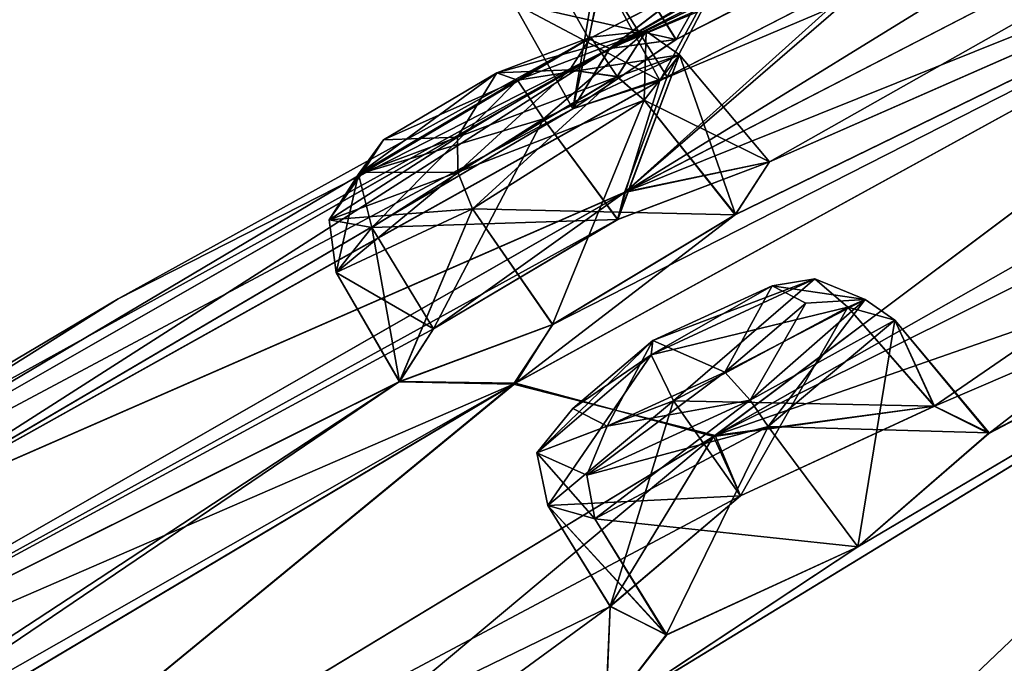
# Model space of a CAD drawing. Units: millimetres. Extents: x -306 to 300, y -57 to 127.
# Drawn here: x 206 to 212, y 86 to 90 of the extents above; entities that cross this region are included whole.
import ezdxf

# ---------------------------------------------------------------- set-up
doc = ezdxf.new("R2010")
doc.units = ezdxf.units.MM
doc.header["$LTSCALE"] = 65.185185
for name, color, linetype in [('202', 7, 'CONTINUOUS'), ('203', 7, 'CONTINUOUS'), ('234', 7, 'CONTINUOUS'), ('235', 7, 'CONTINUOUS'), ('250', 7, 'CONTINUOUS'), ('251', 7, 'CONTINUOUS'), ('282', 7, 'CONTINUOUS'), ('283', 7, 'CONTINUOUS'), ('290', 7, 'CONTINUOUS'), ('291', 7, 'CONTINUOUS'), ('294', 7, 'CONTINUOUS'), ('295', 7, 'CONTINUOUS'), ('296', 7, 'CONTINUOUS'), ('297', 7, 'CONTINUOUS'), ('320', 7, 'CONTINUOUS'), ('321', 7, 'CONTINUOUS'), ('322', 7, 'CONTINUOUS'), ('323', 7, 'CONTINUOUS'), ('326', 7, 'CONTINUOUS'), ('327', 7, 'CONTINUOUS'), ('350', 7, 'CONTINUOUS'), ('351', 7, 'CONTINUOUS'), ('52', 7, 'CONTINUOUS'), ('54', 7, 'CONTINUOUS'), ('56', 7, 'CONTINUOUS'), ('57', 7, 'CONTINUOUS')]:
    doc.layers.add(name, color=color, linetype=linetype)

msp = doc.modelspace()

# ---------------------------------------------------------------- linework, layer by layer
at = {"layer": '202', "linetype": 'Continuous'}
for points in [[(209.9676, 87.6668, -0.7025), (209.5374, 86.2738, 0.0854), (209.116, 86.9574, 0.1743), (209.9676, 87.6668, -0.7025)], [(210.4214, 87.0228, -0.819), (209.5374, 86.2738, 0.0854), (209.9676, 87.6668, -0.7025), (210.4214, 87.0228, -0.819)], [(209.434, 86.8664, 1.566), (211.2148, 86.6771, 2.1094), (210.6081, 87.4925, 2.0831), (209.434, 86.8664, 1.566)], [(209.5374, 86.2738, 0.0854), (209.9214, 86.0821, 1.5576), (209.116, 86.9574, 0.1743), (209.5374, 86.2738, 0.0854)], [(209.116, 86.9574, 0.1743), (209.9214, 86.0821, 1.5576), (209.434, 86.8664, 1.566), (209.116, 86.9574, 0.1743)], [(209.9214, 86.0821, 1.5576), (211.2148, 86.6771, 2.1094), (209.434, 86.8664, 1.566), (209.9214, 86.0821, 1.5576)]]:
    msp.add_3dface(points, dxfattribs=at)
at = {"layer": '203', "linetype": 'Continuous'}
for points in [[(210.4214, 87.0228, -0.819), (209.9676, 87.6668, -0.7025), (211.1486, 88.3006, -0.19), (210.4214, 87.0228, -0.819)], [(211.7348, 87.6292, -0.2659), (210.4214, 87.0228, -0.819), (211.1486, 88.3006, -0.19), (211.7348, 87.6292, -0.2659)], [(211.4654, 88.2125, 1.2088), (211.7348, 87.6292, -0.2659), (211.1486, 88.3006, -0.19), (211.4654, 88.2125, 1.2088)], [(210.6081, 87.4925, 2.0831), (212.1064, 87.4484, 1.2043), (211.4654, 88.2125, 1.2088), (210.6081, 87.4925, 2.0831)], [(212.1064, 87.4484, 1.2043), (211.7348, 87.6292, -0.2659), (211.4654, 88.2125, 1.2088), (212.1064, 87.4484, 1.2043)], [(211.2148, 86.6771, 2.1094), (212.1064, 87.4484, 1.2043), (210.6081, 87.4925, 2.0831), (211.2148, 86.6771, 2.1094)]]:
    msp.add_3dface(points, dxfattribs=at)
at = {"layer": '234', "linetype": 'Continuous'}
for points in [[(209.9675, 87.6667, -58.2975), (211.7335, 87.6288, -58.7327), (211.1483, 88.3004, -58.8098), (209.9675, 87.6667, -58.2975)], [(211.1483, 88.3004, -58.8098), (211.7335, 87.6288, -58.7327), (211.4654, 88.2126, -60.2085), (211.1483, 88.3004, -58.8098)], [(211.4654, 88.2126, -60.2085), (211.2147, 86.677, -61.1095), (210.608, 87.4925, -61.0831), (211.4654, 88.2126, -60.2085)], [(212.1039, 87.4441, -60.2147), (211.2147, 86.677, -61.1095), (211.4654, 88.2126, -60.2085), (212.1039, 87.4441, -60.2147)], [(211.7335, 87.6288, -58.7327), (212.1039, 87.4441, -60.2147), (211.4654, 88.2126, -60.2085), (211.7335, 87.6288, -58.7327)], [(210.4214, 87.0227, -58.1811), (211.7335, 87.6288, -58.7327), (209.9675, 87.6667, -58.2975), (210.4214, 87.0227, -58.1811)]]:
    msp.add_3dface(points, dxfattribs=at)
at = {"layer": '235', "linetype": 'Continuous'}
for points in [[(210.4214, 87.0227, -58.1811), (209.9675, 87.6667, -58.2975), (209.1158, 86.9572, -59.1747), (210.4214, 87.0227, -58.1811)], [(210.608, 87.4925, -61.0831), (209.9162, 86.0808, -60.5514), (209.4342, 86.8664, -60.5663), (210.608, 87.4925, -61.0831)], [(211.2147, 86.677, -61.1095), (209.9162, 86.0808, -60.5514), (210.608, 87.4925, -61.0831), (211.2147, 86.677, -61.1095)], [(209.5381, 86.2754, -59.0814), (210.4214, 87.0227, -58.1811), (209.1158, 86.9572, -59.1747), (209.5381, 86.2754, -59.0814)], [(209.9162, 86.0808, -60.5514), (209.5381, 86.2754, -59.0814), (209.1158, 86.9572, -59.1747), (209.9162, 86.0808, -60.5514)], [(209.4342, 86.8664, -60.5663), (209.9162, 86.0808, -60.5514), (209.1158, 86.9572, -59.1747), (209.4342, 86.8664, -60.5663)]]:
    msp.add_3dface(points, dxfattribs=at)
at = {"layer": '250', "linetype": 'Continuous'}
for points in [[(209.8145, 87.9765, -0.4934), (210.6343, 88.4451, 0.2351), (210.9241, 88.4913, -0.0429), (209.8145, 87.9765, -0.4934)], [(210.9241, 88.4913, -0.0429), (209.9676, 87.6668, -0.7025), (209.8145, 87.9765, -0.4934), (210.9241, 88.4913, -0.0429)], [(211.1486, 88.3006, -0.19), (209.9676, 87.6668, -0.7025), (210.9241, 88.4913, -0.0429), (211.1486, 88.3006, -0.19)], [(210.9241, 88.4913, -0.0429), (210.6343, 88.4451, 0.2351), (211.2649, 88.3509, 1.2109), (210.9241, 88.4913, -0.0429)], [(211.1486, 88.3006, -0.19), (210.9241, 88.4913, -0.0429), (211.2649, 88.3509, 1.2109), (211.1486, 88.3006, -0.19)], [(209.8278, 88.0734, -0.1018), (210.6343, 88.4451, 0.2351), (209.8145, 87.9765, -0.4934), (209.8278, 88.0734, -0.1018)], [(210.6343, 88.4451, 0.2351), (210.8628, 88.3273, 1.16), (211.2649, 88.3509, 1.2109), (210.6343, 88.4451, 0.2351)], [(210.8628, 88.3273, 1.16), (210.314, 87.859, 1.7075), (211.2649, 88.3509, 1.2109), (210.8628, 88.3273, 1.16)], [(211.2649, 88.3509, 1.2109), (210.314, 87.859, 1.7075), (210.4865, 87.6709, 2.0257), (211.2649, 88.3509, 1.2109)], [(211.4654, 88.2125, 1.2088), (211.2649, 88.3509, 1.2109), (210.4865, 87.6709, 2.0257), (211.4654, 88.2125, 1.2088)], [(211.4654, 88.2125, 1.2088), (211.1486, 88.3006, -0.19), (211.2649, 88.3509, 1.2109), (211.4654, 88.2125, 1.2088)], [(210.6081, 87.4925, 2.0831), (211.4654, 88.2125, 1.2088), (210.4865, 87.6709, 2.0257), (210.6081, 87.4925, 2.0831)]]:
    msp.add_3dface(points, dxfattribs=at)
at = {"layer": '251', "linetype": 'Continuous'}
for points in [[(209.2852, 87.6147, 0.4488), (209.8278, 88.0734, -0.1018), (209.0416, 87.3133, 0.3159), (209.2852, 87.6147, 0.4488)], [(209.8278, 88.0734, -0.1018), (209.8145, 87.9765, -0.4934), (209.0416, 87.3133, 0.3159), (209.8278, 88.0734, -0.1018)], [(209.8145, 87.9765, -0.4934), (209.116, 86.9574, 0.1743), (209.0416, 87.3133, 0.3159), (209.8145, 87.9765, -0.4934)], [(209.9676, 87.6668, -0.7025), (209.116, 86.9574, 0.1743), (209.8145, 87.9765, -0.4934), (209.9676, 87.6668, -0.7025)], [(210.314, 87.859, 1.7075), (209.5167, 87.4936, 1.3671), (210.4865, 87.6709, 2.0257), (210.314, 87.859, 1.7075)], [(210.4865, 87.6709, 2.0257), (209.5167, 87.4936, 1.3671), (209.38, 87.1616, 1.5612), (210.4865, 87.6709, 2.0257)], [(210.6081, 87.4925, 2.0831), (210.4865, 87.6709, 2.0257), (209.38, 87.1616, 1.5612), (210.6081, 87.4925, 2.0831)], [(209.5167, 87.4936, 1.3671), (209.2852, 87.6147, 0.4488), (209.0416, 87.3133, 0.3159), (209.5167, 87.4936, 1.3671)], [(209.38, 87.1616, 1.5612), (209.5167, 87.4936, 1.3671), (209.0416, 87.3133, 0.3159), (209.38, 87.1616, 1.5612)], [(209.434, 86.8664, 1.566), (210.6081, 87.4925, 2.0831), (209.38, 87.1616, 1.5612), (209.434, 86.8664, 1.566)], [(209.116, 86.9574, 0.1743), (209.434, 86.8664, 1.566), (209.0416, 87.3133, 0.3159), (209.116, 86.9574, 0.1743)], [(209.434, 86.8664, 1.566), (209.38, 87.1616, 1.5612), (209.0416, 87.3133, 0.3159), (209.434, 86.8664, 1.566)]]:
    msp.add_3dface(points, dxfattribs=at)
at = {"layer": '282', "linetype": 'Continuous'}
for points in [[(209.8277, 88.0734, -58.8982), (209.2851, 87.6146, -59.4489), (209.8144, 87.9764, -58.5066), (209.8277, 88.0734, -58.8982)], [(209.8144, 87.9764, -58.5066), (209.2851, 87.6146, -59.4489), (209.0415, 87.3133, -59.316), (209.8144, 87.9764, -58.5066)], [(209.9675, 87.6667, -58.2975), (209.8144, 87.9764, -58.5066), (209.0415, 87.3133, -59.316), (209.9675, 87.6667, -58.2975)], [(209.5166, 87.4936, -60.3672), (210.3139, 87.8589, -60.7076), (209.3799, 87.1616, -60.5612), (209.5166, 87.4936, -60.3672)], [(209.3799, 87.1616, -60.5612), (210.3139, 87.8589, -60.7076), (210.4864, 87.6708, -61.0257), (209.3799, 87.1616, -60.5612)], [(209.1158, 86.9572, -59.1747), (209.9675, 87.6667, -58.2975), (209.0415, 87.3133, -59.316), (209.1158, 86.9572, -59.1747)], [(209.4342, 86.8664, -60.5663), (209.3799, 87.1616, -60.5612), (210.4864, 87.6708, -61.0257), (209.4342, 86.8664, -60.5663)], [(210.608, 87.4925, -61.0831), (209.4342, 86.8664, -60.5663), (210.4864, 87.6708, -61.0257), (210.608, 87.4925, -61.0831)], [(209.2851, 87.6146, -59.4489), (209.5166, 87.4936, -60.3672), (209.0415, 87.3133, -59.316), (209.2851, 87.6146, -59.4489)], [(209.0415, 87.3133, -59.316), (209.5166, 87.4936, -60.3672), (209.3799, 87.1616, -60.5612), (209.0415, 87.3133, -59.316)], [(209.4342, 86.8664, -60.5663), (209.1158, 86.9572, -59.1747), (209.0415, 87.3133, -59.316), (209.4342, 86.8664, -60.5663)], [(209.4342, 86.8664, -60.5663), (209.0415, 87.3133, -59.316), (209.3799, 87.1616, -60.5612), (209.4342, 86.8664, -60.5663)]]:
    msp.add_3dface(points, dxfattribs=at)
at = {"layer": '283', "linetype": 'Continuous'}
for points in [[(209.8277, 88.0734, -58.8982), (209.8144, 87.9764, -58.5066), (210.924, 88.4912, -58.9572), (209.8277, 88.0734, -58.8982)], [(209.8144, 87.9764, -58.5066), (211.1483, 88.3004, -58.8098), (210.924, 88.4912, -58.9572), (209.8144, 87.9764, -58.5066)], [(210.6342, 88.4451, -59.2351), (209.8277, 88.0734, -58.8982), (210.924, 88.4912, -58.9572), (210.6342, 88.4451, -59.2351)], [(211.2648, 88.3509, -60.211), (210.6342, 88.4451, -59.2351), (210.924, 88.4912, -58.9572), (211.2648, 88.3509, -60.211)], [(211.1483, 88.3004, -58.8098), (211.2648, 88.3509, -60.211), (210.924, 88.4912, -58.9572), (211.1483, 88.3004, -58.8098)], [(210.8627, 88.3273, -60.16), (210.6342, 88.4451, -59.2351), (211.2648, 88.3509, -60.211), (210.8627, 88.3273, -60.16)], [(210.3139, 87.8589, -60.7076), (210.8627, 88.3273, -60.16), (210.4864, 87.6708, -61.0257), (210.3139, 87.8589, -60.7076)], [(210.4864, 87.6708, -61.0257), (210.8627, 88.3273, -60.16), (211.2648, 88.3509, -60.211), (210.4864, 87.6708, -61.0257)], [(210.608, 87.4925, -61.0831), (210.4864, 87.6708, -61.0257), (211.2648, 88.3509, -60.211), (210.608, 87.4925, -61.0831)], [(211.4654, 88.2126, -60.2085), (210.608, 87.4925, -61.0831), (211.2648, 88.3509, -60.211), (211.4654, 88.2126, -60.2085)], [(211.1483, 88.3004, -58.8098), (211.4654, 88.2126, -60.2085), (211.2648, 88.3509, -60.211), (211.1483, 88.3004, -58.8098)], [(209.9675, 87.6667, -58.2975), (211.1483, 88.3004, -58.8098), (209.8144, 87.9764, -58.5066), (209.9675, 87.6667, -58.2975)]]:
    msp.add_3dface(points, dxfattribs=at)
at = {"layer": '290', "linetype": 'Continuous'}
msp.add_3dface([(209.3931, 90.1156, -29.5), (210.0688, 90.4629, -28.1983), (208.9886, 90.8327, -29.5), (209.3931, 90.1156, -29.5)], dxfattribs=at)
at = {"layer": '291', "linetype": 'Continuous'}
for points in [[(209.3931, 90.1156, -29.5), (208.9886, 90.8327, -29.5), (209.6084, 91.1873, -30.7323), (209.3931, 90.1156, -29.5)], [(210.0652, 90.4611, -30.7994), (209.3931, 90.1156, -29.5), (209.6084, 91.1873, -30.7323), (210.0652, 90.4611, -30.7994)]]:
    msp.add_3dface(points, dxfattribs=at)
at = {"layer": '294', "linetype": 'Continuous'}
for points in [[(209.4488, 90.6131, -18.8334), (209.8737, 89.8351, -18.8044), (210.6863, 91.3204, -18.724), (209.4488, 90.6131, -18.8334)], [(209.8737, 89.8351, -18.8044), (211.2722, 90.5533, -18.657), (210.6863, 91.3204, -18.724), (209.8737, 89.8351, -18.8044)], [(208.8795, 90.3596, -20.123), (209.8737, 89.8351, -18.8044), (209.4488, 90.6131, -18.8334), (208.8795, 90.3596, -20.123)], [(209.2846, 89.642, -20.1308), (209.8737, 89.8351, -18.8044), (208.8795, 90.3596, -20.123), (209.2846, 89.642, -20.1308)]]:
    msp.add_3dface(points, dxfattribs=at)
at = {"layer": '295', "linetype": 'Continuous'}
for points in [[(210.7787, 91.5163, -21.1815), (209.9842, 90.1126, -21.3564), (209.5461, 90.8122, -21.2905), (210.7787, 91.5163, -21.1815)], [(211.3288, 90.8024, -21.245), (209.9842, 90.1126, -21.3564), (210.7787, 91.5163, -21.1815), (211.3288, 90.8024, -21.245)], [(209.2846, 89.642, -20.1308), (208.8795, 90.3596, -20.123), (209.5461, 90.8122, -21.2905), (209.2846, 89.642, -20.1308)], [(209.9842, 90.1126, -21.3564), (209.2846, 89.642, -20.1308), (209.5461, 90.8122, -21.2905), (209.9842, 90.1126, -21.3564)]]:
    msp.add_3dface(points, dxfattribs=at)
at = {"layer": '296', "linetype": 'Continuous'}
for points in [[(208.6056, 88.9648, -9.5455), (210.3857, 88.9262, -9.8753), (209.7674, 89.7023, -9.9122), (208.6056, 88.9648, -9.5455)], [(207.6808, 88.534, -10.5516), (208.111, 87.7956, -10.551), (208.6056, 88.9648, -9.5455), (207.6808, 88.534, -10.5516)], [(208.111, 87.7956, -10.551), (209.1499, 88.1832, -9.4839), (208.6056, 88.9648, -9.5455), (208.111, 87.7956, -10.551)], [(209.1499, 88.1832, -9.4839), (210.3857, 88.9262, -9.8753), (208.6056, 88.9648, -9.5455), (209.1499, 88.1832, -9.4839)], [(207.9222, 88.8383, -11.9223), (208.111, 87.7956, -10.551), (207.6808, 88.534, -10.5516), (207.9222, 88.8383, -11.9223)], [(208.3412, 88.1541, -11.9919), (208.111, 87.7956, -10.551), (207.9222, 88.8383, -11.9223), (208.3412, 88.1541, -11.9919)]]:
    msp.add_3dface(points, dxfattribs=at)
at = {"layer": '297', "linetype": 'Continuous'}
for points in [[(210.0075, 90.0078, -11.2828), (209.5884, 88.8935, -12.3805), (209.0852, 89.5742, -12.2885), (210.0075, 90.0078, -11.2828)], [(210.6167, 89.2849, -11.3095), (209.5884, 88.8935, -12.3805), (210.0075, 90.0078, -11.2828), (210.6167, 89.2849, -11.3095)], [(209.7674, 89.7023, -9.9122), (210.6167, 89.2849, -11.3095), (210.0075, 90.0078, -11.2828), (209.7674, 89.7023, -9.9122)], [(210.3857, 88.9262, -9.8753), (210.6167, 89.2849, -11.3095), (209.7674, 89.7023, -9.9122), (210.3857, 88.9262, -9.8753)], [(208.3412, 88.1541, -11.9919), (207.9222, 88.8383, -11.9223), (209.0852, 89.5742, -12.2885), (208.3412, 88.1541, -11.9919)], [(209.5884, 88.8935, -12.3805), (208.3412, 88.1541, -11.9919), (209.0852, 89.5742, -12.2885), (209.5884, 88.8935, -12.3805)]]:
    msp.add_3dface(points, dxfattribs=at)
at = {"layer": '320', "linetype": 'Continuous'}
for points in [[(209.085, 89.5741, -46.7111), (209.5891, 88.8939, -46.6194), (210.0076, 90.0079, -47.7166), (209.085, 89.5741, -46.7111)], [(209.5891, 88.8939, -46.6194), (210.6174, 89.285, -47.6918), (210.0076, 90.0079, -47.7166), (209.5891, 88.8939, -46.6194)], [(210.0076, 90.0079, -47.7166), (210.3859, 88.9263, -49.1244), (209.7676, 89.7025, -49.0875), (210.0076, 90.0079, -47.7166)], [(210.6174, 89.285, -47.6918), (210.3859, 88.9263, -49.1244), (210.0076, 90.0079, -47.7166), (210.6174, 89.285, -47.6918)], [(207.9223, 88.8384, -47.0776), (209.5891, 88.8939, -46.6194), (209.085, 89.5741, -46.7111), (207.9223, 88.8384, -47.0776)], [(208.3413, 88.1542, -47.008), (209.5891, 88.8939, -46.6194), (207.9223, 88.8384, -47.0776), (208.3413, 88.1542, -47.008)]]:
    msp.add_3dface(points, dxfattribs=at)
at = {"layer": '321', "linetype": 'Continuous'}
for points in [[(209.7676, 89.7025, -49.0875), (209.1473, 88.1821, -49.5151), (208.6061, 88.9652, -49.4544), (209.7676, 89.7025, -49.0875)], [(210.3859, 88.9263, -49.1244), (209.1473, 88.1821, -49.5151), (209.7676, 89.7025, -49.0875), (210.3859, 88.9263, -49.1244)], [(208.6061, 88.9652, -49.4544), (208.1105, 87.7958, -48.4465), (207.6811, 88.5341, -48.4487), (208.6061, 88.9652, -49.4544)], [(209.1473, 88.1821, -49.5151), (208.1105, 87.7958, -48.4465), (208.6061, 88.9652, -49.4544), (209.1473, 88.1821, -49.5151)], [(208.3413, 88.1542, -47.008), (207.9223, 88.8384, -47.0776), (207.6811, 88.5341, -48.4487), (208.3413, 88.1542, -47.008)], [(208.1105, 87.7958, -48.4465), (208.3413, 88.1542, -47.008), (207.6811, 88.5341, -48.4487), (208.1105, 87.7958, -48.4465)]]:
    msp.add_3dface(points, dxfattribs=at)
at = {"layer": '322', "linetype": 'Continuous'}
for points in [[(208.8796, 90.3596, -38.8771), (209.9833, 90.112, -37.6441), (209.5459, 90.812, -37.7097), (208.8796, 90.3596, -38.8771)], [(209.9833, 90.112, -37.6441), (211.3228, 90.7996, -37.7505), (209.5459, 90.812, -37.7097), (209.9833, 90.112, -37.6441)], [(209.2847, 89.642, -38.8692), (209.9833, 90.112, -37.6441), (208.8796, 90.3596, -38.8771), (209.2847, 89.642, -38.8692)]]:
    msp.add_3dface(points, dxfattribs=at)
at = {"layer": '323', "linetype": 'Continuous'}
for points in [[(210.6867, 91.3206, -40.2758), (209.9248, 89.8583, -40.235), (209.4492, 90.6133, -40.1668), (210.6867, 91.3206, -40.2758)], [(211.2829, 90.5595, -40.3369), (209.9248, 89.8583, -40.235), (210.6867, 91.3206, -40.2758), (211.2829, 90.5595, -40.3369)], [(209.2847, 89.642, -38.8692), (208.8796, 90.3596, -38.8771), (209.4492, 90.6133, -40.1668), (209.2847, 89.642, -38.8692)], [(209.9248, 89.8583, -40.235), (209.2847, 89.642, -38.8692), (209.4492, 90.6133, -40.1668), (209.9248, 89.8583, -40.235)]]:
    msp.add_3dface(points, dxfattribs=at)
at = {"layer": '326', "linetype": 'Continuous'}
for points in [[(208.7693, 89.8866, -11.7436), (209.4074, 90.1285, -11.079), (208.9105, 89.8374, -12.1134), (208.7693, 89.8866, -11.7436)], [(208.9105, 89.8374, -12.1134), (209.4074, 90.1285, -11.079), (209.7813, 90.1692, -11.2129), (208.9105, 89.8374, -12.1134)], [(209.0852, 89.5742, -12.2885), (208.9105, 89.8374, -12.1134), (209.7813, 90.1692, -11.2129), (209.0852, 89.5742, -12.2885)], [(210.0075, 90.0078, -11.2828), (209.0852, 89.5742, -12.2885), (209.7813, 90.1692, -11.2129), (210.0075, 90.0078, -11.2828)], [(209.4074, 90.1285, -11.079), (209.2636, 89.907, -10.1941), (209.7813, 90.1692, -11.2129), (209.4074, 90.1285, -11.079)], [(209.7813, 90.1692, -11.2129), (209.2636, 89.907, -10.1941), (209.5854, 89.8604, -9.9632), (209.7813, 90.1692, -11.2129)], [(210.0075, 90.0078, -11.2828), (209.7813, 90.1692, -11.2129), (209.5854, 89.8604, -9.9632), (210.0075, 90.0078, -11.2828)], [(209.7674, 89.7023, -9.9122), (210.0075, 90.0078, -11.2828), (209.5854, 89.8604, -9.9632), (209.7674, 89.7023, -9.9122)], [(208.0025, 89.4318, -11.5021), (208.7693, 89.8866, -11.7436), (207.8329, 89.1995, -11.7784), (208.0025, 89.4318, -11.5021)], [(207.8329, 89.1995, -11.7784), (208.7693, 89.8866, -11.7436), (208.9105, 89.8374, -12.1134), (207.8329, 89.1995, -11.7784)], [(207.9222, 88.8383, -11.9223), (207.8329, 89.1995, -11.7784), (208.9105, 89.8374, -12.1134), (207.9222, 88.8383, -11.9223)], [(209.0852, 89.5742, -12.2885), (207.9222, 88.8383, -11.9223), (208.9105, 89.8374, -12.1134), (209.0852, 89.5742, -12.2885)]]:
    msp.add_3dface(points, dxfattribs=at)
at = {"layer": '327', "linetype": 'Continuous'}
for points in [[(209.2636, 89.907, -10.1941), (208.5024, 89.4515, -9.951), (209.5854, 89.8604, -9.9632), (209.2636, 89.907, -10.1941)], [(209.5854, 89.8604, -9.9632), (208.5024, 89.4515, -9.951), (208.5049, 89.215, -9.6293), (209.5854, 89.8604, -9.9632)], [(209.7674, 89.7023, -9.9122), (209.5854, 89.8604, -9.9632), (208.5049, 89.215, -9.6293), (209.7674, 89.7023, -9.9122)], [(208.6056, 88.9648, -9.5455), (209.7674, 89.7023, -9.9122), (208.5049, 89.215, -9.6293), (208.6056, 88.9648, -9.5455)], [(207.8594, 89.2107, -10.6135), (208.0025, 89.4318, -11.5021), (207.6344, 88.8911, -10.5338), (207.8594, 89.2107, -10.6135)], [(208.0025, 89.4318, -11.5021), (207.8329, 89.1995, -11.7784), (207.6344, 88.8911, -10.5338), (208.0025, 89.4318, -11.5021)], [(208.5024, 89.4515, -9.951), (207.8594, 89.2107, -10.6135), (208.5049, 89.215, -9.6293), (208.5024, 89.4515, -9.951)], [(208.5049, 89.215, -9.6293), (207.8594, 89.2107, -10.6135), (207.6344, 88.8911, -10.5338), (208.5049, 89.215, -9.6293)], [(208.6056, 88.9648, -9.5455), (208.5049, 89.215, -9.6293), (207.6344, 88.8911, -10.5338), (208.6056, 88.9648, -9.5455)], [(207.8329, 89.1995, -11.7784), (207.6808, 88.534, -10.5516), (207.6344, 88.8911, -10.5338), (207.8329, 89.1995, -11.7784)], [(207.9222, 88.8383, -11.9223), (207.6808, 88.534, -10.5516), (207.8329, 89.1995, -11.7784), (207.9222, 88.8383, -11.9223)], [(207.6808, 88.534, -10.5516), (208.6056, 88.9648, -9.5455), (207.6344, 88.8911, -10.5338), (207.6808, 88.534, -10.5516)]]:
    msp.add_3dface(points, dxfattribs=at)
at = {"layer": '350', "linetype": 'Continuous'}
for points in [[(208.5026, 89.4516, -49.0487), (209.2638, 89.9072, -48.8057), (208.5052, 89.2151, -49.3705), (208.5026, 89.4516, -49.0487)], [(208.5052, 89.2151, -49.3705), (209.2638, 89.9072, -48.8057), (209.5856, 89.8606, -49.0365), (208.5052, 89.2151, -49.3705)], [(208.6061, 88.9652, -49.4544), (208.5052, 89.2151, -49.3705), (209.5856, 89.8606, -49.0365), (208.6061, 88.9652, -49.4544)], [(209.7676, 89.7025, -49.0875), (208.6061, 88.9652, -49.4544), (209.5856, 89.8606, -49.0365), (209.7676, 89.7025, -49.0875)], [(207.8596, 89.2108, -48.3862), (208.5026, 89.4516, -49.0487), (207.6346, 88.8912, -48.4661), (207.8596, 89.2108, -48.3862)], [(207.6346, 88.8912, -48.4661), (208.5026, 89.4516, -49.0487), (208.5052, 89.2151, -49.3705), (207.6346, 88.8912, -48.4661)], [(208.0027, 89.4319, -47.4977), (207.8596, 89.2108, -48.3862), (207.833, 89.1996, -47.2215), (208.0027, 89.4319, -47.4977)], [(207.6811, 88.5341, -48.4487), (207.6346, 88.8912, -48.4661), (208.5052, 89.2151, -49.3705), (207.6811, 88.5341, -48.4487)], [(207.833, 89.1996, -47.2215), (207.8596, 89.2108, -48.3862), (207.6346, 88.8912, -48.4661), (207.833, 89.1996, -47.2215)], [(207.9223, 88.8384, -47.0776), (207.833, 89.1996, -47.2215), (207.6346, 88.8912, -48.4661), (207.9223, 88.8384, -47.0776)], [(208.6061, 88.9652, -49.4544), (207.6811, 88.5341, -48.4487), (208.5052, 89.2151, -49.3705), (208.6061, 88.9652, -49.4544)], [(207.6811, 88.5341, -48.4487), (207.9223, 88.8384, -47.0776), (207.6346, 88.8912, -48.4661), (207.6811, 88.5341, -48.4487)]]:
    msp.add_3dface(points, dxfattribs=at)
at = {"layer": '351', "linetype": 'Continuous'}
for points in [[(209.4075, 90.1287, -47.9206), (208.7693, 89.8866, -47.2562), (209.7814, 90.1694, -47.7869), (209.4075, 90.1287, -47.9206)], [(209.7814, 90.1694, -47.7869), (208.7693, 89.8866, -47.2562), (208.9106, 89.8375, -46.8863), (209.7814, 90.1694, -47.7869)], [(210.0076, 90.0079, -47.7166), (209.7814, 90.1694, -47.7869), (208.9106, 89.8375, -46.8863), (210.0076, 90.0079, -47.7166)], [(209.2638, 89.9072, -48.8057), (209.4075, 90.1287, -47.9206), (209.5856, 89.8606, -49.0365), (209.2638, 89.9072, -48.8057)], [(209.5856, 89.8606, -49.0365), (209.4075, 90.1287, -47.9206), (209.7814, 90.1694, -47.7869), (209.5856, 89.8606, -49.0365)], [(209.7676, 89.7025, -49.0875), (209.5856, 89.8606, -49.0365), (209.7814, 90.1694, -47.7869), (209.7676, 89.7025, -49.0875)], [(210.0076, 90.0079, -47.7166), (209.7676, 89.7025, -49.0875), (209.7814, 90.1694, -47.7869), (210.0076, 90.0079, -47.7166)], [(209.085, 89.5741, -46.7111), (210.0076, 90.0079, -47.7166), (208.9106, 89.8375, -46.8863), (209.085, 89.5741, -46.7111)], [(208.7693, 89.8866, -47.2562), (208.0027, 89.4319, -47.4977), (208.9106, 89.8375, -46.8863), (208.7693, 89.8866, -47.2562)], [(208.0027, 89.4319, -47.4977), (207.833, 89.1996, -47.2215), (208.9106, 89.8375, -46.8863), (208.0027, 89.4319, -47.4977)], [(207.833, 89.1996, -47.2215), (209.085, 89.5741, -46.7111), (208.9106, 89.8375, -46.8863), (207.833, 89.1996, -47.2215)], [(207.9223, 88.8384, -47.0776), (209.085, 89.5741, -46.7111), (207.833, 89.1996, -47.2215), (207.9223, 88.8384, -47.0776)]]:
    msp.add_3dface(points, dxfattribs=at)
at = {"layer": '52', "linetype": 'Continuous'}
for points in [[(216.8246, 93.5697, -24.341), (210.0688, 90.4629, -28.1983), (209.5348, 90.0523, -24.1586), (216.8246, 93.5697, -24.341)], [(216.8246, 93.5697, -24.341), (209.5348, 90.0523, -24.1586), (215.3557, 92.5986, -19.0913), (216.8246, 93.5697, -24.341)], [(209.641, 89.08, -13.4728), (216.7556, 92.7484, -13.9929), (209.8737, 89.8351, -18.8044), (209.641, 89.08, -13.4728)], [(216.7556, 92.7484, -13.9929), (209.641, 89.08, -13.4728), (215.6845, 91.5087, -8.6939), (216.7556, 92.7484, -13.9929)], [(209.8737, 89.8351, -18.8044), (216.7556, 92.7484, -13.9929), (211.2722, 90.5533, -18.657), (209.8737, 89.8351, -18.8044)], [(215.3557, 92.5986, -19.0913), (209.5348, 90.0523, -24.1586), (211.3288, 90.8024, -21.245), (215.3557, 92.5986, -19.0913)], [(215.6845, 91.5087, -8.6939), (208.8828, 87.7784, -8.0715), (210.2489, 87.4302, -2.8577), (215.6845, 91.5087, -8.6939)], [(208.8828, 87.7784, -8.0715), (215.6845, 91.5087, -8.6939), (209.1499, 88.1832, -9.4839), (208.8828, 87.7784, -8.0715)], [(209.1499, 88.1832, -9.4839), (215.6845, 91.5087, -8.6939), (210.3857, 88.9262, -9.8753), (209.1499, 88.1832, -9.4839)], [(215.6845, 91.5087, -8.6939), (209.641, 89.08, -13.4728), (210.6167, 89.2849, -11.3095), (215.6845, 91.5087, -8.6939)], [(217.1252, 91.3313, -3.6677), (215.6845, 91.5087, -8.6939), (210.2489, 87.4302, -2.8577), (217.1252, 91.3313, -3.6677)], [(210.3857, 88.9262, -9.8753), (215.6845, 91.5087, -8.6939), (210.6167, 89.2849, -11.3095), (210.3857, 88.9262, -9.8753)], [(217.1252, 91.3313, -3.6677), (210.2489, 87.4302, -2.8577), (217.187, 90.8868, -1.3974), (217.1252, 91.3313, -3.6677)], [(210.2489, 87.4302, -2.8577), (215.7093, 89.3332, 1.7427), (217.187, 90.8868, -1.3974), (210.2489, 87.4302, -2.8577)], [(211.3288, 90.8024, -21.245), (209.5348, 90.0523, -24.1586), (209.9842, 90.1126, -21.3564), (211.3288, 90.8024, -21.245)], [(210.0688, 90.4629, -28.1983), (209.3931, 90.1156, -29.5), (209.5348, 90.0523, -24.1586), (210.0688, 90.4629, -28.1983)], [(209.3931, 90.1156, -29.5), (206.2038, 88.3566, -29.5), (209.5348, 90.0523, -24.1586), (209.3931, 90.1156, -29.5)], [(209.9842, 90.1126, -21.3564), (209.5348, 90.0523, -24.1586), (209.2846, 89.642, -20.1308), (209.9842, 90.1126, -21.3564)], [(209.5348, 90.0523, -24.1586), (202.8306, 86.3569, -29.5), (202.5047, 86.0311, -24.0317), (209.5348, 90.0523, -24.1586)], [(209.5348, 90.0523, -24.1586), (202.5047, 86.0311, -24.0317), (209.2846, 89.642, -20.1308), (209.5348, 90.0523, -24.1586)], [(206.2038, 88.3566, -29.5), (202.8306, 86.3569, -29.5), (209.5348, 90.0523, -24.1586), (206.2038, 88.3566, -29.5)], [(209.8737, 89.8351, -18.8044), (209.2846, 89.642, -20.1308), (204.4951, 86.8333, -18.6193), (209.8737, 89.8351, -18.8044)], [(209.8737, 89.8351, -18.8044), (204.4951, 86.8333, -18.6193), (209.641, 89.08, -13.4728), (209.8737, 89.8351, -18.8044)], [(209.2846, 89.642, -20.1308), (202.5047, 86.0311, -24.0317), (204.4951, 86.8333, -18.6193), (209.2846, 89.642, -20.1308)], [(215.7093, 89.3332, 1.7427), (209.5058, 85.546, 2.5375), (210.4437, 84.3218, 7.705), (215.7093, 89.3332, 1.7427)], [(209.5058, 85.546, 2.5375), (215.7093, 89.3332, 1.7427), (211.2148, 86.6771, 2.1094), (209.5058, 85.546, 2.5375)], [(215.7093, 89.3332, 1.7427), (210.2489, 87.4302, -2.8577), (211.7348, 87.6292, -0.2659), (215.7093, 89.3332, 1.7427)], [(216.877, 88.4901, 6.754), (215.7093, 89.3332, 1.7427), (210.4437, 84.3218, 7.705), (216.877, 88.4901, 6.754)], [(211.2148, 86.6771, 2.1094), (215.7093, 89.3332, 1.7427), (212.1064, 87.4484, 1.2043), (211.2148, 86.6771, 2.1094)], [(212.1064, 87.4484, 1.2043), (215.7093, 89.3332, 1.7427), (211.7348, 87.6292, -0.2659), (212.1064, 87.4484, 1.2043)], [(210.6167, 89.2849, -11.3095), (209.641, 89.08, -13.4728), (209.5884, 88.8935, -12.3805), (210.6167, 89.2849, -11.3095)], [(209.641, 89.08, -13.4728), (204.4951, 86.8333, -18.6193), (202.6679, 85.0867, -13.0975), (209.641, 89.08, -13.4728)], [(209.641, 89.08, -13.4728), (202.6679, 85.0867, -13.0975), (209.5884, 88.8935, -12.3805), (209.641, 89.08, -13.4728)], [(202.6679, 85.0867, -13.0975), (208.3412, 88.1541, -11.9919), (209.5884, 88.8935, -12.3805), (202.6679, 85.0867, -13.0975)], [(216.877, 88.4901, 6.754), (210.4437, 84.3218, 7.705), (216.571, 86.289, 11.9741), (216.877, 88.4901, 6.754)], [(208.3412, 88.1541, -11.9919), (202.6679, 85.0867, -13.0975), (208.111, 87.7956, -10.551), (208.3412, 88.1541, -11.9919)], [(208.111, 87.7956, -10.551), (208.8828, 87.7784, -8.0715), (209.1499, 88.1832, -9.4839), (208.111, 87.7956, -10.551)], [(202.6679, 85.0867, -13.0975), (208.8828, 87.7784, -8.0715), (208.111, 87.7956, -10.551), (202.6679, 85.0867, -13.0975)], [(202.2632, 83.842, -7.4836), (208.8828, 87.7784, -8.0715), (202.8495, 84.3497, -8.2102), (202.2632, 83.842, -7.4836)], [(208.8828, 87.7784, -8.0715), (202.2632, 83.842, -7.4836), (203.4413, 83.3144, -2.2861), (208.8828, 87.7784, -8.0715)], [(208.8828, 87.7784, -8.0715), (202.6679, 85.0867, -13.0975), (202.8495, 84.3497, -8.2102), (208.8828, 87.7784, -8.0715)], [(210.2489, 87.4302, -2.8577), (208.8828, 87.7784, -8.0715), (203.4413, 83.3144, -2.2861), (210.2489, 87.4302, -2.8577)], [(210.2489, 87.4302, -2.8577), (210.4214, 87.0228, -0.819), (211.7348, 87.6292, -0.2659), (210.2489, 87.4302, -2.8577)], [(210.2489, 87.4302, -2.8577), (203.4413, 83.3144, -2.2861), (210.4214, 87.0228, -0.819), (210.2489, 87.4302, -2.8577)], [(210.4214, 87.0228, -0.819), (203.4413, 83.3144, -2.2861), (209.5374, 86.2738, 0.0854), (210.4214, 87.0228, -0.819)], [(209.9214, 86.0821, 1.5576), (209.5058, 85.546, 2.5375), (211.2148, 86.6771, 2.1094), (209.9214, 86.0821, 1.5576)], [(203.4413, 83.3144, -2.2861), (209.5058, 85.546, 2.5375), (209.5374, 86.2738, 0.0854), (203.4413, 83.3144, -2.2861)], [(209.5374, 86.2738, 0.0854), (209.5058, 85.546, 2.5375), (209.9214, 86.0821, 1.5576), (209.5374, 86.2738, 0.0854)], [(216.571, 86.289, 11.9741), (210.4437, 84.3218, 7.705), (213.1038, 84.8283, 10.4525), (216.571, 86.289, 11.9741)]]:
    msp.add_3dface(points, dxfattribs=at)
at = {"layer": '54', "linetype": 'Continuous'}
for points in [[(209.5327, 90.0512, -34.8415), (215.7542, 93.2087, -29.5), (216.8221, 93.5687, -34.659), (209.5327, 90.0512, -34.8415)], [(209.5327, 90.0512, -34.8415), (216.8221, 93.5687, -34.659), (209.9833, 90.112, -37.6441), (209.5327, 90.0512, -34.8415)], [(209.9833, 90.112, -37.6441), (216.8221, 93.5687, -34.659), (211.3228, 90.7996, -37.7505), (209.9833, 90.112, -37.6441)], [(212.0869, 91.4959, -29.5), (215.7542, 93.2087, -29.5), (209.5327, 90.0512, -34.8415), (212.0869, 91.4959, -29.5)], [(209.6348, 89.0766, -45.5276), (215.3581, 92.5997, -39.9085), (216.7484, 92.745, -45.0077), (209.6348, 89.0766, -45.5276)], [(209.6348, 89.0766, -45.5276), (216.7484, 92.745, -45.0077), (210.6174, 89.285, -47.6918), (209.6348, 89.0766, -45.5276)], [(216.7484, 92.745, -45.0077), (215.7109, 91.5223, -50.3033), (210.6174, 89.285, -47.6918), (216.7484, 92.745, -45.0077)], [(211.4925, 90.682, -40.1855), (215.3581, 92.5997, -39.9085), (209.6348, 89.0766, -45.5276), (211.4925, 90.682, -40.1855)], [(215.7109, 91.5223, -50.3033), (210.2387, 87.4242, -56.1433), (208.896, 87.7859, -50.9275), (215.7109, 91.5223, -50.3033)], [(215.7109, 91.5223, -50.3033), (208.896, 87.7859, -50.9275), (210.3859, 88.9263, -49.1244), (215.7109, 91.5223, -50.3033)], [(212.0869, 91.4959, -29.5), (209.5327, 90.0512, -34.8415), (211.4144, 91.1525, -30.7989), (212.0869, 91.4959, -29.5)], [(217.1135, 91.3251, -55.3339), (210.2387, 87.4242, -56.1433), (215.7109, 91.5223, -50.3033), (217.1135, 91.3251, -55.3339)], [(210.6174, 89.285, -47.6918), (215.7109, 91.5223, -50.3033), (210.3859, 88.9263, -49.1244), (210.6174, 89.285, -47.6918)], [(210.2387, 87.4242, -56.1433), (217.1135, 91.3251, -55.3339), (211.7335, 87.6288, -58.7327), (210.2387, 87.4242, -56.1433)], [(211.7335, 87.6288, -58.7327), (217.1135, 91.3251, -55.3339), (212.1039, 87.4441, -60.2147), (211.7335, 87.6288, -58.7327)], [(217.1135, 91.3251, -55.3339), (215.7129, 89.3353, -60.7422), (212.1039, 87.4441, -60.2147), (217.1135, 91.3251, -55.3339)], [(211.4144, 91.1525, -30.7989), (209.5327, 90.0512, -34.8415), (210.0652, 90.4611, -30.7994), (211.4144, 91.1525, -30.7989)], [(211.4925, 90.682, -40.1855), (209.6348, 89.0766, -45.5276), (211.2829, 90.5595, -40.3369), (211.4925, 90.682, -40.1855)], [(211.2829, 90.5595, -40.3369), (209.6348, 89.0766, -45.5276), (209.9248, 89.8583, -40.235), (211.2829, 90.5595, -40.3369)], [(209.5327, 90.0512, -34.8415), (209.3931, 90.1156, -29.5), (210.0652, 90.4611, -30.7994), (209.5327, 90.0512, -34.8415)], [(206.2038, 88.3566, -29.5), (209.3931, 90.1156, -29.5), (202.503, 86.03, -34.9683), (206.2038, 88.3566, -29.5)], [(202.503, 86.03, -34.9683), (209.3931, 90.1156, -29.5), (209.5327, 90.0512, -34.8415), (202.503, 86.03, -34.9683)], [(209.2847, 89.642, -38.8692), (209.5327, 90.0512, -34.8415), (209.9833, 90.112, -37.6441), (209.2847, 89.642, -38.8692)], [(202.503, 86.03, -34.9683), (209.5327, 90.0512, -34.8415), (204.4924, 86.8318, -40.3808), (202.503, 86.03, -34.9683)], [(204.4924, 86.8318, -40.3808), (209.5327, 90.0512, -34.8415), (209.2847, 89.642, -38.8692), (204.4924, 86.8318, -40.3808)], [(209.9248, 89.8583, -40.235), (204.4924, 86.8318, -40.3808), (209.2847, 89.642, -38.8692), (209.9248, 89.8583, -40.235)], [(204.4924, 86.8318, -40.3808), (209.9248, 89.8583, -40.235), (209.6348, 89.0766, -45.5276), (204.4924, 86.8318, -40.3808)], [(215.7129, 89.3353, -60.7422), (210.4402, 84.3195, -66.7055), (209.5089, 85.548, -61.5372), (215.7129, 89.3353, -60.7422)], [(215.7129, 89.3353, -60.7422), (209.5089, 85.548, -61.5372), (211.2147, 86.677, -61.1095), (215.7129, 89.3353, -60.7422)], [(216.8729, 88.4875, -65.7547), (210.4402, 84.3195, -66.7055), (215.7129, 89.3353, -60.7422), (216.8729, 88.4875, -65.7547)], [(212.1039, 87.4441, -60.2147), (215.7129, 89.3353, -60.7422), (211.2147, 86.677, -61.1095), (212.1039, 87.4441, -60.2147)], [(209.5891, 88.8939, -46.6194), (209.6348, 89.0766, -45.5276), (210.6174, 89.285, -47.6918), (209.5891, 88.8939, -46.6194)], [(202.6626, 85.0835, -45.9027), (204.4924, 86.8318, -40.3808), (209.6348, 89.0766, -45.5276), (202.6626, 85.0835, -45.9027)], [(202.6626, 85.0835, -45.9027), (209.6348, 89.0766, -45.5276), (208.3413, 88.1542, -47.008), (202.6626, 85.0835, -45.9027)], [(208.3413, 88.1542, -47.008), (209.6348, 89.0766, -45.5276), (209.5891, 88.8939, -46.6194), (208.3413, 88.1542, -47.008)], [(210.3859, 88.9263, -49.1244), (208.896, 87.7859, -50.9275), (209.1473, 88.1821, -49.5151), (210.3859, 88.9263, -49.1244)], [(216.8729, 88.4875, -65.7547), (211.7941, 84.2584, -68.8954), (210.4402, 84.3195, -66.7055), (216.8729, 88.4875, -65.7547)], [(213.1102, 84.8293, -69.4594), (211.7941, 84.2584, -68.8954), (216.8729, 88.4875, -65.7547), (213.1102, 84.8293, -69.4594)], [(202.8306, 86.3569, -29.5), (206.2038, 88.3566, -29.5), (202.503, 86.03, -34.9683), (202.8306, 86.3569, -29.5)], [(202.6626, 85.0835, -45.9027), (208.3413, 88.1542, -47.008), (208.1105, 87.7958, -48.4465), (202.6626, 85.0835, -45.9027)], [(209.1473, 88.1821, -49.5151), (208.896, 87.7859, -50.9275), (208.1105, 87.7958, -48.4465), (209.1473, 88.1821, -49.5151)], [(208.896, 87.7859, -50.9275), (202.2584, 83.8384, -51.5191), (208.1105, 87.7958, -48.4465), (208.896, 87.7859, -50.9275)], [(202.2584, 83.8384, -51.5191), (202.8497, 84.3497, -50.7897), (208.1105, 87.7958, -48.4465), (202.2584, 83.8384, -51.5191)], [(202.8497, 84.3497, -50.7897), (202.6626, 85.0835, -45.9027), (208.1105, 87.7958, -48.4465), (202.8497, 84.3497, -50.7897)], [(208.896, 87.7859, -50.9275), (203.4325, 83.3089, -56.7145), (202.2584, 83.8384, -51.5191), (208.896, 87.7859, -50.9275)], [(210.2387, 87.4242, -56.1433), (203.4325, 83.3089, -56.7145), (208.896, 87.7859, -50.9275), (210.2387, 87.4242, -56.1433)], [(210.4214, 87.0227, -58.1811), (210.2387, 87.4242, -56.1433), (211.7335, 87.6288, -58.7327), (210.4214, 87.0227, -58.1811)], [(210.2387, 87.4242, -56.1433), (204.1717, 82.3565, -61.3573), (203.4325, 83.3089, -56.7145), (210.2387, 87.4242, -56.1433)], [(204.1717, 82.3565, -61.3573), (210.2387, 87.4242, -56.1433), (209.5381, 86.2754, -59.0814), (204.1717, 82.3565, -61.3573)], [(210.2387, 87.4242, -56.1433), (210.4214, 87.0227, -58.1811), (209.5381, 86.2754, -59.0814), (210.2387, 87.4242, -56.1433)], [(211.2147, 86.677, -61.1095), (209.5089, 85.548, -61.5372), (209.9162, 86.0808, -60.5514), (211.2147, 86.677, -61.1095)], [(209.5089, 85.548, -61.5372), (204.1717, 82.3565, -61.3573), (209.5381, 86.2754, -59.0814), (209.5089, 85.548, -61.5372)], [(209.9162, 86.0808, -60.5514), (209.5089, 85.548, -61.5372), (209.5381, 86.2754, -59.0814), (209.9162, 86.0808, -60.5514)]]:
    msp.add_3dface(points, dxfattribs=at)
at = {"layer": '56', "linetype": 'Continuous'}
for points in [[(208.7693, 89.8866, -11.7436), (209.2636, 89.907, -10.1941), (209.4074, 90.1285, -11.079), (208.7693, 89.8866, -11.7436)], [(208.0025, 89.4318, -11.5021), (208.5024, 89.4515, -9.951), (208.7693, 89.8866, -11.7436), (208.0025, 89.4318, -11.5021)], [(208.5024, 89.4515, -9.951), (209.2636, 89.907, -10.1941), (208.7693, 89.8866, -11.7436), (208.5024, 89.4515, -9.951)], [(207.8594, 89.2107, -10.6135), (208.5024, 89.4515, -9.951), (208.0025, 89.4318, -11.5021), (207.8594, 89.2107, -10.6135)], [(209.8278, 88.0734, -0.1018), (210.314, 87.859, 1.7075), (210.6343, 88.4451, 0.2351), (209.8278, 88.0734, -0.1018)], [(210.6343, 88.4451, 0.2351), (210.314, 87.859, 1.7075), (210.8628, 88.3273, 1.16), (210.6343, 88.4451, 0.2351)], [(209.2852, 87.6147, 0.4488), (209.5167, 87.4936, 1.3671), (209.8278, 88.0734, -0.1018), (209.2852, 87.6147, 0.4488)], [(209.5167, 87.4936, 1.3671), (210.314, 87.859, 1.7075), (209.8278, 88.0734, -0.1018), (209.5167, 87.4936, 1.3671)]]:
    msp.add_3dface(points, dxfattribs=at)
at = {"layer": '57', "linetype": 'Continuous'}
for points in [[(209.4075, 90.1287, -47.9206), (209.2638, 89.9072, -48.8057), (208.7693, 89.8866, -47.2562), (209.4075, 90.1287, -47.9206)], [(208.0027, 89.4319, -47.4977), (208.7693, 89.8866, -47.2562), (208.5026, 89.4516, -49.0487), (208.0027, 89.4319, -47.4977)], [(208.7693, 89.8866, -47.2562), (209.2638, 89.9072, -48.8057), (208.5026, 89.4516, -49.0487), (208.7693, 89.8866, -47.2562)], [(207.8596, 89.2108, -48.3862), (208.0027, 89.4319, -47.4977), (208.5026, 89.4516, -49.0487), (207.8596, 89.2108, -48.3862)], [(210.6342, 88.4451, -59.2351), (210.3139, 87.8589, -60.7076), (209.8277, 88.0734, -58.8982), (210.6342, 88.4451, -59.2351)], [(210.8627, 88.3273, -60.16), (210.3139, 87.8589, -60.7076), (210.6342, 88.4451, -59.2351), (210.8627, 88.3273, -60.16)], [(209.2851, 87.6146, -59.4489), (209.8277, 88.0734, -58.8982), (209.5166, 87.4936, -60.3672), (209.2851, 87.6146, -59.4489)], [(209.8277, 88.0734, -58.8982), (210.3139, 87.8589, -60.7076), (209.5166, 87.4936, -60.3672), (209.8277, 88.0734, -58.8982)]]:
    msp.add_3dface(points, dxfattribs=at)

doc.saveas('drawing.dxf')
